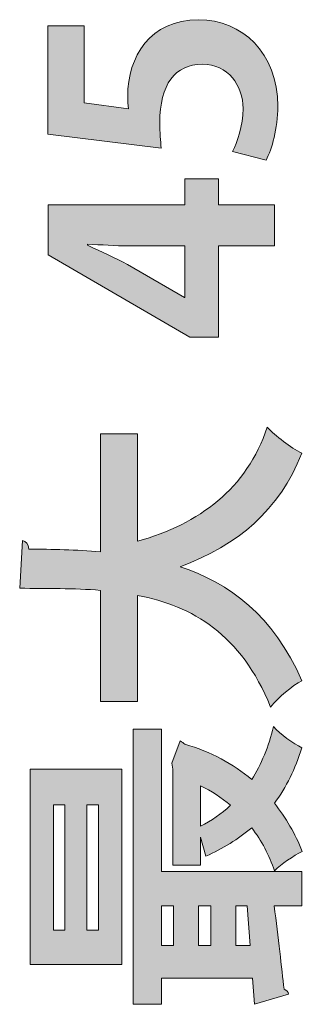
# Model space of a CAD drawing. Units: inches. Extents: x 1.5 to 50.5, y 1.2 to 60.5.
# Drawn here: x 42.5 to 44.8, y 22.7 to 30.8 of the extents above; entities that cross this region are included whole.
import ezdxf

# ---------------------------------------------------------------- set-up
doc = ezdxf.new("R2010")
doc.units = ezdxf.units.IN
doc.header["$MEASUREMENT"] = 0
doc.layers.add('図面枠', color=7, linetype='Continuous')

# ---------------------------------------------------------------- blocks, each defined once
blk = doc.blocks.new('block 474')
at = {"layer": '図面枠'}
h = blk.add_hatch(color=7, dxfattribs=at)
h.dxf.hatch_style = 2
edge = h.paths.add_edge_path()
edge.add_spline(control_points=[(42.7323, 30.7627), (42.7323, 30.7627), (43.0334, 30.7627), (43.0334, 30.7627), (43.0334, 30.7627), (43.0334, 30.1277), (43.0334, 30.1277), (43.0334, 30.1277), (43.3993, 30.0785), (43.3993, 30.0785), (43.3945, 30.1129), (43.3917, 30.1425), (43.3917, 30.1822), (43.3917, 30.5084), (43.575, 30.8147), (43.9774, 30.8147), (44.3357, 30.8147), (44.6299, 30.5404), (44.6299, 30.1005), (44.6299, 29.9152), (44.583, 29.7474), (44.5334, 29.6557), (44.5334, 29.6557), (44.2564, 29.7274), (44.2564, 29.7274), (44.2964, 29.8015), (44.3432, 29.9376), (44.3432, 30.0809), (44.3432, 30.271), (44.222, 30.4464), (44.007, 30.4464), (43.7824, 30.4464), (43.6563, 30.281), (43.6563, 29.9648), (43.6563, 29.8807), (43.6611, 29.8163), (43.6687, 29.7546), (43.6687, 29.7546), (42.7323, 29.8683), (42.7323, 29.8683), (42.7323, 29.8683), (42.7323, 30.7627), (42.7323, 30.7627)], knot_values=[0, 0, 0, 0, 1, 1, 1, 2, 2, 2, 3, 3, 3, 4, 4, 4, 5, 5, 5, 6, 6, 6, 7, 7, 7, 8, 8, 8, 9, 9, 9, 10, 10, 10, 11, 11, 11, 12, 12, 12, 13, 13, 13, 14, 14, 14, 14], degree=3, periodic=1)
h = blk.add_hatch(color=7, dxfattribs=at)
h.dxf.hatch_style = 2
h.paths.add_polyline_path([(44.6023, 29.2861), (44.6023, 28.9474), (44.1407, 28.9474), (44.1407, 28.194), (43.9029, 28.194), (42.7344, 28.8734), (42.7344, 29.2861), (43.8637, 29.2861), (43.8637, 29.5011), (44.1407, 29.5011), (44.1407, 29.2861)])
edge = h.paths.add_edge_path()
edge.add_spline(control_points=[(43.8637, 28.5199), (43.8637, 28.5199), (43.8637, 28.9474), (43.8637, 28.9474), (43.8637, 28.9474), (43.3993, 28.9474), (43.3993, 28.9474), (43.2904, 28.9474), (43.1719, 28.955), (43.061, 28.9622), (43.061, 28.9622), (43.061, 28.9526), (43.061, 28.9526), (43.1795, 28.8958), (43.2828, 28.8513), (43.3896, 28.7945), (43.3896, 28.7945), (43.8589, 28.5199), (43.8589, 28.5199), (43.8589, 28.5199), (43.8637, 28.5199), (43.8637, 28.5199)], knot_values=[0, 0, 0, 0, 1, 1, 1, 2, 2, 2, 3, 3, 3, 4, 4, 4, 5, 5, 5, 6, 6, 6, 7, 7, 7, 7], degree=3, periodic=1)
h = blk.add_hatch(color=7, dxfattribs=at)
h.dxf.hatch_style = 2
edge = h.paths.add_edge_path()
edge.add_spline(control_points=[(43.473, 27.3951), (43.473, 27.3951), (43.473, 26.508), (43.473, 26.508), (43.9849, 26.6537), (44.3729, 26.9403), (44.543, 27.4495), (44.6071, 27.3778), (44.7408, 27.2814), (44.8276, 27.2345), (44.6423, 26.7601), (44.3012, 26.4783), (43.8244, 26.2982), (44.2295, 26.1621), (44.5927, 25.8954), (44.8297, 25.3566), (44.7456, 25.3122), (44.6368, 25.2233), (44.5706, 25.1392), (44.326, 25.7421), (43.9257, 25.9743), (43.473, 26.0608), (43.473, 26.0608), (43.473, 25.1861), (43.473, 25.1861), (43.473, 25.1861), (43.1671, 25.1861), (43.1671, 25.1861), (43.1671, 25.1861), (43.1671, 26.1028), (43.1671, 26.1028), (42.9473, 26.12), (42.722, 26.1176), (42.5001, 26.12), (42.5001, 26.12), (42.5242, 26.5131), (42.5242, 26.5131), (42.5518, 26.508), (42.569, 26.4859), (42.5766, 26.4439), (42.7668, 26.4415), (42.9666, 26.4387), (43.1671, 26.4215), (43.1671, 26.4215), (43.1671, 27.3951), (43.1671, 27.3951), (43.1671, 27.3951), (43.473, 27.3951), (43.473, 27.3951)], knot_values=[0, 0, 0, 0, 1, 1, 1, 2, 2, 2, 3, 3, 3, 4, 4, 4, 5, 5, 5, 6, 6, 6, 7, 7, 7, 8, 8, 8, 9, 9, 9, 10, 10, 10, 11, 11, 11, 12, 12, 12, 13, 13, 13, 14, 14, 14, 15, 15, 15, 16, 16, 16, 16], degree=3, periodic=1)
h = blk.add_hatch(color=7, dxfattribs=at)
h.dxf.hatch_style = 2
h.paths.add_polyline_path([(42.5862, 24.6266), (43.3421, 24.6266), (43.3421, 23.0133), (42.5862, 23.0133)])
h.paths.add_polyline_path([(42.8729, 24.3303), (42.7792, 24.3303), (42.7792, 23.2975), (42.8729, 23.2975)])
h.paths.add_polyline_path([(43.1498, 24.3303), (43.0534, 24.3303), (43.0534, 23.2975), (43.1498, 23.2975)])
edge = h.paths.add_edge_path()
edge.add_spline(control_points=[(43.6707, 24.9553), (43.6707, 24.9553), (43.6707, 23.7815), (43.6707, 23.7815), (43.6707, 23.7815), (44.8297, 23.7815), (44.8297, 23.7815), (44.8297, 23.7815), (44.8297, 23.4976), (44.8297, 23.4976), (44.8297, 23.4976), (44.6002, 23.4976), (44.6002, 23.4976), (44.6347, 23.2355), (44.6616, 22.9836), (44.6815, 22.8083), (44.7036, 22.8031), (44.716, 22.7859), (44.7187, 22.7687), (44.7187, 22.7687), (44.4369, 22.6846), (44.4369, 22.6846), (44.4369, 22.6846), (44.4218, 22.8996), (44.4218, 22.8996), (44.4218, 22.8996), (43.6707, 22.8996), (43.6707, 22.8996), (43.6707, 22.8996), (43.6707, 22.6846), (43.6707, 22.6846), (43.6707, 22.6846), (43.4365, 22.6846), (43.4365, 22.6846), (43.4365, 22.6846), (43.4365, 24.9553), (43.4365, 24.9553), (43.4365, 24.9553), (43.6707, 24.9553), (43.6707, 24.9553)], knot_values=[0, 0, 0, 0, 1, 1, 1, 2, 2, 2, 3, 3, 3, 4, 4, 4, 5, 5, 5, 6, 6, 6, 7, 7, 7, 8, 8, 8, 9, 9, 9, 10, 10, 10, 11, 11, 11, 12, 12, 12, 13, 13, 13, 13], degree=3, periodic=1)
h.paths.add_polyline_path([(43.77, 23.4976), (43.6707, 23.4976), (43.6707, 23.169), (43.77, 23.169)])
edge = h.paths.add_edge_path()
edge.add_spline(control_points=[(43.7548, 24.6762), (43.7548, 24.6762), (43.8244, 24.8588), (43.8244, 24.8588), (43.8437, 24.8516), (43.8492, 24.8416), (43.8637, 24.8316), (44.0786, 24.7699), (44.2612, 24.671), (44.4149, 24.5401), (44.4934, 24.6662), (44.5554, 24.8119), (44.5947, 24.9776), (44.6492, 24.9156), (44.758, 24.8392), (44.8276, 24.8019), (44.7752, 24.629), (44.7015, 24.476), (44.6023, 24.3451), (44.6967, 24.2263), (44.7732, 24.0929), (44.8324, 23.9472), (44.7628, 23.9124), (44.6567, 23.8408), (44.6023, 23.7867), (44.5603, 23.9152), (44.4962, 24.0361), (44.4149, 24.1422), (44.3033, 24.0485), (44.1772, 23.9693), (44.0366, 23.9076), (44.0366, 23.9076), (43.9925, 24.0657), (43.9925, 24.0657), (43.9925, 24.0657), (43.9925, 23.8335), (43.9925, 23.8335), (43.9925, 23.8335), (43.7651, 23.8335), (43.7651, 23.8335), (43.7651, 23.8335), (43.7651, 24.6266), (43.7651, 24.6266), (43.7651, 24.6266), (43.7548, 24.6762), (43.7548, 24.6762)], knot_values=[0, 0, 0, 0, 1, 1, 1, 2, 2, 2, 3, 3, 3, 4, 4, 4, 5, 5, 5, 6, 6, 6, 7, 7, 7, 8, 8, 8, 9, 9, 9, 10, 10, 10, 11, 11, 11, 12, 12, 12, 13, 13, 13, 14, 14, 14, 15, 15, 15, 15], degree=3, periodic=1)
h.paths.add_polyline_path([(44.0786, 23.4976), (43.9746, 23.4976), (43.9746, 23.169), (44.0786, 23.169)])
edge = h.paths.add_edge_path()
edge.add_spline(control_points=[(43.9925, 24.1546), (44.0814, 24.1991), (44.1655, 24.2587), (44.2392, 24.3276), (44.1655, 24.392), (44.0814, 24.4464), (43.9925, 24.4884), (43.9925, 24.4884), (43.9925, 24.1546), (43.9925, 24.1546)], knot_values=[0, 0, 0, 0, 1, 1, 1, 2, 2, 2, 3, 3, 3, 3], degree=3, periodic=1)
h.paths.add_polyline_path([(44.4025, 23.169), (44.3777, 23.4976), (44.284, 23.4976), (44.284, 23.169)])
at = {"layer": '図面枠', "lineweight": 0}
for points in [[(44.6023, 29.2861), (44.6023, 28.9474), (44.1407, 28.9474), (44.1407, 28.194), (43.9029, 28.194), (42.7344, 28.8734), (42.7344, 29.2861), (43.8637, 29.2861), (43.8637, 29.5011), (44.1407, 29.5011), (44.1407, 29.2861), (44.6023, 29.2861)], [(42.5862, 24.6266), (43.3421, 24.6266), (43.3421, 23.0133), (42.5862, 23.0133), (42.5862, 24.6266)], [(42.8729, 24.3303), (42.7792, 24.3303), (42.7792, 23.2975), (42.8729, 23.2975), (42.8729, 24.3303)], [(43.1498, 24.3303), (43.0534, 24.3303), (43.0534, 23.2975), (43.1498, 23.2975), (43.1498, 24.3303)], [(43.77, 23.4976), (43.6707, 23.4976), (43.6707, 23.169), (43.77, 23.169), (43.77, 23.4976)], [(44.0786, 23.4976), (43.9746, 23.4976), (43.9746, 23.169), (44.0786, 23.169), (44.0786, 23.4976)], [(44.4025, 23.169), (44.3777, 23.4976), (44.284, 23.4976), (44.284, 23.169), (44.4025, 23.169)]]:
    blk.add_lwpolyline(points, dxfattribs=at)
for points, knots in [([(42.7323, 30.7627), (42.7323, 30.7627), (43.0334, 30.7627), (43.0334, 30.7627), (43.0334, 30.7627), (43.0334, 30.1277), (43.0334, 30.1277), (43.0334, 30.1277), (43.3993, 30.0785), (43.3993, 30.0785), (43.3945, 30.1129), (43.3917, 30.1425), (43.3917, 30.1822), (43.3917, 30.5084), (43.575, 30.8147), (43.9774, 30.8147), (44.3357, 30.8147), (44.6299, 30.5404), (44.6299, 30.1005), (44.6299, 29.9152), (44.583, 29.7474), (44.5334, 29.6557), (44.5334, 29.6557), (44.2564, 29.7274), (44.2564, 29.7274), (44.2964, 29.8015), (44.3432, 29.9376), (44.3432, 30.0809), (44.3432, 30.271), (44.222, 30.4464), (44.007, 30.4464), (43.7824, 30.4464), (43.6563, 30.281), (43.6563, 29.9648), (43.6563, 29.8807), (43.6611, 29.8163), (43.6687, 29.7546), (43.6687, 29.7546), (42.7323, 29.8683), (42.7323, 29.8683), (42.7323, 29.8683), (42.7323, 30.7627), (42.7323, 30.7627)], [0, 0, 0, 0, 1, 1, 1, 2, 2, 2, 3, 3, 3, 4, 4, 4, 5, 5, 5, 6, 6, 6, 7, 7, 7, 8, 8, 8, 9, 9, 9, 10, 10, 10, 11, 11, 11, 12, 12, 12, 13, 13, 13, 14, 14, 14, 14]), ([(43.8637, 28.5199), (43.8637, 28.5199), (43.8637, 28.9474), (43.8637, 28.9474), (43.8637, 28.9474), (43.3993, 28.9474), (43.3993, 28.9474), (43.2904, 28.9474), (43.1719, 28.955), (43.061, 28.9622), (43.061, 28.9622), (43.061, 28.9526), (43.061, 28.9526), (43.1795, 28.8958), (43.2828, 28.8513), (43.3896, 28.7945), (43.3896, 28.7945), (43.8589, 28.5199), (43.8589, 28.5199), (43.8589, 28.5199), (43.8637, 28.5199), (43.8637, 28.5199)], [0, 0, 0, 0, 1, 1, 1, 2, 2, 2, 3, 3, 3, 4, 4, 4, 5, 5, 5, 6, 6, 6, 7, 7, 7, 7]), ([(43.473, 27.3951), (43.473, 27.3951), (43.473, 26.508), (43.473, 26.508), (43.9849, 26.6537), (44.3729, 26.9403), (44.543, 27.4495), (44.6071, 27.3778), (44.7408, 27.2814), (44.8276, 27.2345), (44.6423, 26.7601), (44.3012, 26.4783), (43.8244, 26.2982), (44.2295, 26.1621), (44.5927, 25.8954), (44.8297, 25.3566), (44.7456, 25.3122), (44.6368, 25.2233), (44.5706, 25.1392), (44.326, 25.7421), (43.9257, 25.9743), (43.473, 26.0608), (43.473, 26.0608), (43.473, 25.1861), (43.473, 25.1861), (43.473, 25.1861), (43.1671, 25.1861), (43.1671, 25.1861), (43.1671, 25.1861), (43.1671, 26.1028), (43.1671, 26.1028), (42.9473, 26.12), (42.722, 26.1176), (42.5001, 26.12), (42.5001, 26.12), (42.5242, 26.5131), (42.5242, 26.5131), (42.5518, 26.508), (42.569, 26.4859), (42.5766, 26.4439), (42.7668, 26.4415), (42.9666, 26.4387), (43.1671, 26.4215), (43.1671, 26.4215), (43.1671, 27.3951), (43.1671, 27.3951), (43.1671, 27.3951), (43.473, 27.3951), (43.473, 27.3951)], [0, 0, 0, 0, 1, 1, 1, 2, 2, 2, 3, 3, 3, 4, 4, 4, 5, 5, 5, 6, 6, 6, 7, 7, 7, 8, 8, 8, 9, 9, 9, 10, 10, 10, 11, 11, 11, 12, 12, 12, 13, 13, 13, 14, 14, 14, 15, 15, 15, 16, 16, 16, 16]), ([(43.7548, 24.6762), (43.7548, 24.6762), (43.8244, 24.8588), (43.8244, 24.8588), (43.8437, 24.8516), (43.8492, 24.8416), (43.8637, 24.8316), (44.0786, 24.7699), (44.2612, 24.671), (44.4149, 24.5401), (44.4934, 24.6662), (44.5554, 24.8119), (44.5947, 24.9776), (44.6492, 24.9156), (44.758, 24.8392), (44.8276, 24.8019), (44.7752, 24.629), (44.7015, 24.476), (44.6023, 24.3451), (44.6967, 24.2263), (44.7732, 24.0929), (44.8324, 23.9472), (44.7628, 23.9124), (44.6567, 23.8408), (44.6023, 23.7867), (44.5603, 23.9152), (44.4962, 24.0361), (44.4149, 24.1422), (44.3033, 24.0485), (44.1772, 23.9693), (44.0366, 23.9076), (44.0366, 23.9076), (43.9925, 24.0657), (43.9925, 24.0657), (43.9925, 24.0657), (43.9925, 23.8335), (43.9925, 23.8335), (43.9925, 23.8335), (43.7651, 23.8335), (43.7651, 23.8335), (43.7651, 23.8335), (43.7651, 24.6266), (43.7651, 24.6266), (43.7651, 24.6266), (43.7548, 24.6762), (43.7548, 24.6762)], [0, 0, 0, 0, 1, 1, 1, 2, 2, 2, 3, 3, 3, 4, 4, 4, 5, 5, 5, 6, 6, 6, 7, 7, 7, 8, 8, 8, 9, 9, 9, 10, 10, 10, 11, 11, 11, 12, 12, 12, 13, 13, 13, 14, 14, 14, 15, 15, 15, 15]), ([(43.6707, 24.9553), (43.6707, 24.9553), (43.6707, 23.7815), (43.6707, 23.7815), (43.6707, 23.7815), (44.8297, 23.7815), (44.8297, 23.7815), (44.8297, 23.7815), (44.8297, 23.4976), (44.8297, 23.4976), (44.8297, 23.4976), (44.6002, 23.4976), (44.6002, 23.4976), (44.6347, 23.2355), (44.6616, 22.9836), (44.6815, 22.8083), (44.7036, 22.8031), (44.716, 22.7859), (44.7187, 22.7687), (44.7187, 22.7687), (44.4369, 22.6846), (44.4369, 22.6846), (44.4369, 22.6846), (44.4218, 22.8996), (44.4218, 22.8996), (44.4218, 22.8996), (43.6707, 22.8996), (43.6707, 22.8996), (43.6707, 22.8996), (43.6707, 22.6846), (43.6707, 22.6846), (43.6707, 22.6846), (43.4365, 22.6846), (43.4365, 22.6846), (43.4365, 22.6846), (43.4365, 24.9553), (43.4365, 24.9553), (43.4365, 24.9553), (43.6707, 24.9553), (43.6707, 24.9553)], [0, 0, 0, 0, 1, 1, 1, 2, 2, 2, 3, 3, 3, 4, 4, 4, 5, 5, 5, 6, 6, 6, 7, 7, 7, 8, 8, 8, 9, 9, 9, 10, 10, 10, 11, 11, 11, 12, 12, 12, 13, 13, 13, 13]), ([(43.9925, 24.1546), (44.0814, 24.1991), (44.1655, 24.2587), (44.2392, 24.3276), (44.1655, 24.392), (44.0814, 24.4464), (43.9925, 24.4884), (43.9925, 24.4884), (43.9925, 24.1546), (43.9925, 24.1546)], [0, 0, 0, 0, 1, 1, 1, 2, 2, 2, 3, 3, 3, 3])]:
    blk.add_open_spline(points, degree=3, knots=knots, dxfattribs=at)

msp = doc.modelspace()

# ---------------------------------------------------------------- block references
at = {"layer": '図面枠'}
msp.add_blockref('block 474', (0, 0), dxfattribs=at)

doc.saveas('drawing.dxf')
